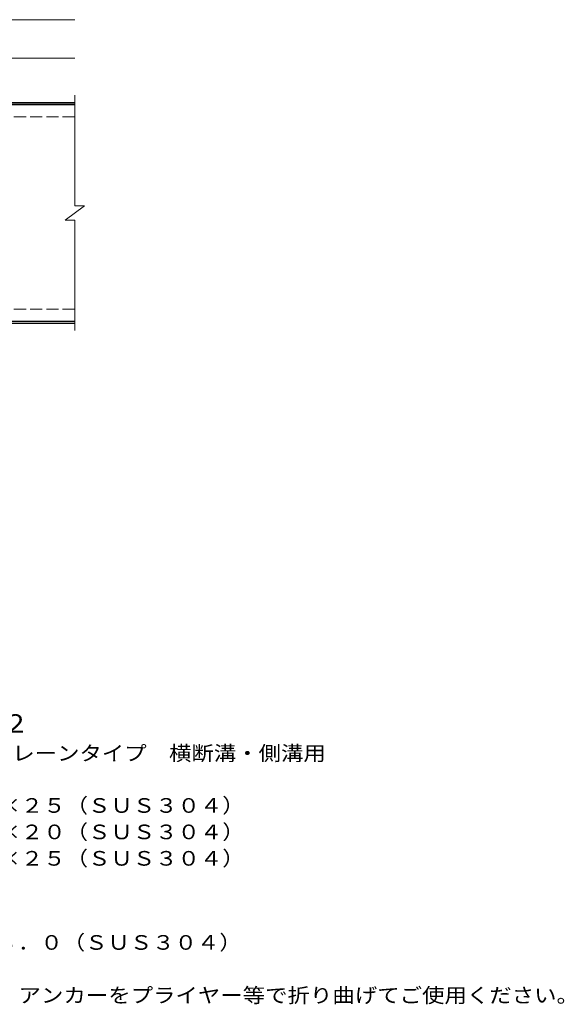
# Model space of a CAD drawing. Units: millimetres. Extents: x -1722 to 1668, y -1370 to 1093.
# Drawn here: x 534 to 1668, y -998 to 1051 of the extents above; entities that cross this region are included whole.
import ezdxf

# ---------------------------------------------------------------- set-up
doc = ezdxf.new("R2010")
doc.units = ezdxf.units.MM
doc.header["$LTSCALE"] = 10
doc.linetypes.add('JWW_DASHED3', pattern=[3.386667, 2.54, -0.846667])
for name, color, linetype in [('C-1', 7, 'Continuous'), ('C-2', 7, 'Continuous'), ('C-4', 7, 'Continuous'), ('D-5', 7, 'Continuous')]:
    doc.layers.add(name, color=color, linetype=linetype)
doc.styles.add('ＭＳ ゴシック', font='txt', dxfattribs={"height": 1})

msp = doc.modelspace()

# ---------------------------------------------------------------- linework, layer by layer
at = {"layer": 'C-1', "color": 2, "linetype": 'Continuous', "lineweight": 9}
for p, q in [((649.1, 878.9), (-655.9, 878.9)), ((649.1, 875.9), (-655.9, 875.9)), ((649.1, 421.9), (-655.9, 421.9)), ((649.1, 418.9), (-655.9, 418.9))]:
    msp.add_line(p, q, dxfattribs=at)
at = {"layer": 'C-1', "color": 2, "linetype": 'JWW_DASHED3', "lineweight": 9}
for p, q in [((649.1, 848.9), (-655.9, 848.9)), ((649.1, 448.9), (-655.9, 448.9))]:
    msp.add_line(p, q, dxfattribs=at)
at = {"layer": 'C-2', "color": 3, "linetype": 'Continuous', "lineweight": 9}
for p, q in [((649.1, 893.9), (649.1, 663.9)), ((649.1, 873.9), (490.1, 873.9)), ((629.1, 633.9), (669.1, 663.9)), ((649.1, 663.9), (669.1, 663.9)), ((629.1, 633.9), (649.1, 633.9)), ((649.1, 633.9), (649.1, 403.9)), ((649.1, 423.9), (490.1, 423.9))]:
    msp.add_line(p, q, dxfattribs=at)
at = {"layer": 'C-4', "color": 7, "linetype": 'Continuous', "lineweight": 9}
for p, q in [((-655.9, 1050.9), (649.1, 1050.9)), ((-655.9, 970.9), (649.1, 970.9))]:
    msp.add_line(p, q, dxfattribs=at)

# ---------------------------------------------------------------- texts
at = {"layer": 'D-5', "color": 3, "linetype": 'Continuous', "lineweight": 9, "style": 'ＭＳ ゴシック', "width": 1.088889}
msp.add_text('※適用荷重：Ｔ－２', height=38.1, dxfattribs=at).set_placement((44.9, -432.4))
at = {"layer": 'D-5', "color": 2, "linetype": 'Continuous', "lineweight": 9, "style": 'ＭＳ ゴシック'}
for s, width, p in [('ステンレス製グレーチング\u3000プレーンタイプ\u3000横断溝・側溝用', 1.120536, (-133.4, -490.7)), ('材質：メインバー\u3000ＦＢ４×２５（ＳＵＳ３０４）', 1.119565, (-68.3, -599.4)), ('\u3000\u3000\u3000クロスバー\u3000ＦＢ３×２０（ＳＵＳ３０４）', 1.119565, (-68.3, -654.4)), ('\u3000\u3000\u3000サイドバー\u3000ＦＢ４×２５（ＳＵＳ３０４）', 1.119565, (-68.3, -709.4)), ('材質：ステンレス鋼板ｔ＝３．０（ＳＵＳ３０４）', 1.119565, (-74.4, -884.4)), ('施工場所の状況に合わせて、アンカーをプライヤー等で折り曲げてご使用ください。', 1.121711, (-74.4, -994.4))]:
    msp.add_text(s, height=30.48, dxfattribs=dict(at, width=width)).set_placement(p)

doc.saveas('drawing.dxf')
